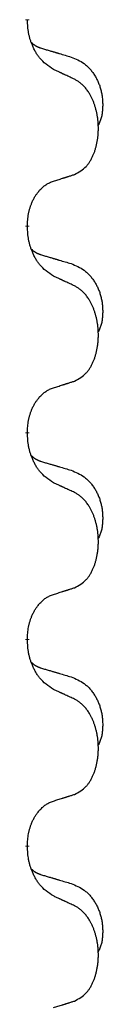
# Model space of a CAD drawing. Units: millimetres. Extents: x -836 to 1543, y -180 to 645.
# Drawn here: x 122 to 123, y 466 to 482 of the extents above; entities that cross this region are included whole.
import ezdxf

# ---------------------------------------------------------------- set-up
doc = ezdxf.new("R2010")
doc.units = ezdxf.units.MM
doc.linetypes.add('SLD_Durchgehend', pattern=[0, 0, 0])

# ---------------------------------------------------------------- blocks, each defined once
blk = doc.blocks.new('HL50FU-0-190', base_point=(353.548, 232.422))
at = {"color": 7, "linetype": 'SLD_Durchgehend', "const_width": 0.0625}
for points in [[(121.865, 481.511), (121.865, 481.496)], [(121.865, 478.336), (121.865, 478.321)], [(121.865, 475.161), (121.865, 475.146)], [(121.865, 471.986), (121.865, 471.971)], [(121.865, 468.811), (121.865, 468.796)]]:
    blk.add_lwpolyline(points, dxfattribs=at)
at = {"color": 7, "linetype": 'SLD_Durchgehend'}
for points, knots in [([(122.265, 480.739), (122.227, 480.764), (122.149, 480.815), (122.076, 480.886), (122.037, 480.936), (122.022, 480.958), (122.007, 480.98), (121.993, 481.004), (121.98, 481.029), (121.966, 481.055), (121.953, 481.082), (121.942, 481.108), (121.933, 481.131), (121.924, 481.154), (121.916, 481.176), (121.908, 481.2), (121.901, 481.224), (121.895, 481.248), (121.889, 481.273), (121.879, 481.322), (121.871, 481.397), (121.867, 481.463), (121.865, 481.496)], [0, 0, 0, 0, 0.1384339, 0.2768679, 0.3033597, 0.3298585, 0.3563872, 0.3829147, 0.4124908, 0.4420671, 0.4716312, 0.5011954, 0.5251621, 0.5491281, 0.5730953, 0.5970624, 0.6225046, 0.647948, 0.6733839, 0.6988157, 0.7982768, 0.8977379, 0.8977379, 0.8977379, 0.8977379]), ([(121.928, 481.153), (121.929, 481.153), (121.93, 481.152), (121.932, 481.149), (121.936, 481.145), (121.942, 481.139), (121.948, 481.134), (121.954, 481.129), (121.961, 481.124), (121.967, 481.119), (121.974, 481.115), (121.98, 481.11), (121.987, 481.106), (121.994, 481.102), (122.001, 481.098), (122.008, 481.095), (122.015, 481.091), (122.022, 481.088), (122.029, 481.085), (122.036, 481.082), (122.044, 481.079), (122.051, 481.076), (122.058, 481.073), (122.073, 481.068), (122.096, 481.06), (122.117, 481.054), (122.127, 481.051)], [0, 0, 0, 0, 0.001845, 0.0036901, 0.0117985, 0.0199078, 0.0280202, 0.0361323, 0.0440497, 0.0519672, 0.0598837, 0.0678001, 0.0756537, 0.0835073, 0.0913611, 0.0992148, 0.1070839, 0.114953, 0.1228221, 0.1306911, 0.1386101, 0.1465292, 0.1544482, 0.1623671, 0.1943097, 0.2262522, 0.2262522, 0.2262522, 0.2262522]), ([(122.127, 481.051), (122.146, 481.045), (122.184, 481.034), (122.227, 481.022), (122.256, 481.013), (122.27, 481.009), (122.284, 481.005), (122.299, 481.001), (122.313, 480.996), (122.327, 480.992), (122.342, 480.988), (122.381, 480.976), (122.446, 480.957), (122.507, 480.939), (122.537, 480.93)], [0, 0, 0, 0, 0.0597754, 0.1195507, 0.1344951, 0.1494396, 0.164384, 0.1793284, 0.1942733, 0.2092182, 0.2241631, 0.239108, 0.3332541, 0.4274002, 0.4274002, 0.4274002, 0.4274002]), ([(122.537, 480.93), (122.571, 480.916), (122.641, 480.887), (122.715, 480.845), (122.76, 480.81), (122.782, 480.791), (122.803, 480.77), (122.823, 480.749), (122.843, 480.726), (122.861, 480.702), (122.879, 480.677), (122.896, 480.651), (122.912, 480.625), (122.927, 480.599), (122.94, 480.571), (122.953, 480.543), (122.965, 480.515), (122.976, 480.486), (122.985, 480.456), (122.994, 480.426), (123.001, 480.396), (123.007, 480.366), (123.012, 480.336), (123.016, 480.305), (123.019, 480.274), (123.021, 480.243), (123.022, 480.211), (123.022, 480.18), (123.021, 480.149), (123.019, 480.117), (123.017, 480.086), (123.012, 480.055), (123.007, 480.025), (123, 479.995), (122.991, 479.966), (122.98, 479.937), (122.966, 479.908), (122.956, 479.889), (122.951, 479.88)], [0, 0, 0, 0, 0.11248, 0.224961, 0.254186, 0.283426, 0.31271, 0.341991, 0.372448, 0.402906, 0.433349, 0.463793, 0.494366, 0.524938, 0.555513, 0.586088, 0.617098, 0.648109, 0.679115, 0.710121, 0.740923, 0.771725, 0.802531, 0.833337, 0.864673, 0.896008, 0.927346, 0.958685, 0.99012, 1.021553, 1.05301, 1.084467, 1.114994, 1.145525, 1.175982, 1.206419, 1.238567, 1.270714, 1.270714, 1.270714, 1.270714]), ([(122.588, 480.588), (122.566, 480.599), (122.52, 480.62), (122.471, 480.643), (122.44, 480.657), (122.429, 480.663), (122.417, 480.668), (122.405, 480.674), (122.394, 480.679), (122.382, 480.685), (122.37, 480.69), (122.347, 480.701), (122.312, 480.717), (122.281, 480.732), (122.265, 480.739)], [0, 0, 0, 0, 0.0753711, 0.1507421, 0.1636224, 0.1765026, 0.1893829, 0.2022632, 0.215138, 0.2280128, 0.2408877, 0.2537625, 0.3052361, 0.3567097, 0.3567097, 0.3567097, 0.3567097]), ([(122.588, 479.125), (122.621, 479.142), (122.687, 479.176), (122.75, 479.228), (122.785, 479.267), (122.799, 479.286), (122.812, 479.304), (122.825, 479.324), (122.838, 479.345), (122.85, 479.368), (122.862, 479.391), (122.872, 479.414), (122.882, 479.436), (122.891, 479.458), (122.899, 479.48), (122.906, 479.503), (122.914, 479.527), (122.92, 479.551), (122.927, 479.576), (122.932, 479.601), (122.937, 479.627), (122.942, 479.654), (122.946, 479.68), (122.949, 479.707), (122.952, 479.735), (122.954, 479.762), (122.955, 479.79), (122.956, 479.817), (122.956, 479.843), (122.955, 479.868), (122.954, 479.893), (122.953, 479.918), (122.95, 479.943), (122.948, 479.967), (122.945, 479.992), (122.941, 480.016), (122.937, 480.04), (122.933, 480.064), (122.928, 480.087), (122.922, 480.11), (122.916, 480.133), (122.91, 480.155), (122.903, 480.177), (122.896, 480.199), (122.888, 480.221), (122.879, 480.244), (122.87, 480.266), (122.86, 480.288), (122.85, 480.309), (122.84, 480.328), (122.829, 480.348), (122.817, 480.37), (122.802, 480.394), (122.784, 480.419), (122.766, 480.443), (122.747, 480.466), (122.728, 480.487), (122.708, 480.506), (122.688, 480.524), (122.662, 480.544), (122.629, 480.566), (122.602, 480.58), (122.588, 480.588)], [0, 0, 0, 0, 0.11048, 0.22096, 0.2438, 0.266649, 0.289537, 0.312423, 0.338182, 0.363942, 0.389684, 0.415425, 0.43907, 0.462713, 0.48636, 0.510006, 0.535335, 0.560664, 0.585992, 0.611321, 0.638238, 0.665155, 0.692074, 0.718994, 0.746736, 0.774479, 0.802219, 0.829959, 0.855068, 0.880178, 0.905288, 0.930398, 0.955063, 0.979727, 1.004391, 1.029055, 1.05317, 1.077286, 1.101401, 1.125516, 1.148415, 1.171313, 1.194212, 1.217111, 1.241338, 1.265564, 1.289789, 1.314014, 1.33646, 1.358905, 1.381354, 1.403803, 1.434509, 1.465215, 1.495942, 1.526667, 1.553727, 1.58079, 1.607802, 1.634803, 1.680601, 1.726399, 1.726399, 1.726399, 1.726399]), ([(121.865, 478.336), (121.866, 478.366), (121.87, 478.428), (121.877, 478.496), (121.886, 478.54), (121.891, 478.561), (121.896, 478.582), (121.902, 478.603), (121.908, 478.622), (121.915, 478.642), (121.922, 478.661), (121.93, 478.681), (121.94, 478.704), (121.951, 478.728), (121.963, 478.751), (121.975, 478.773), (121.988, 478.795), (122.001, 478.815), (122.015, 478.834), (122.03, 478.855), (122.048, 478.877), (122.069, 478.9), (122.09, 478.921), (122.113, 478.94), (122.135, 478.958), (122.157, 478.973), (122.18, 478.987), (122.206, 479), (122.234, 479.012), (122.255, 479.02), (122.265, 479.023)], [0, 0, 0, 0, 0.0921911, 0.1843821, 0.20591, 0.2274409, 0.2489766, 0.2705115, 0.2907895, 0.3110675, 0.3313472, 0.3516275, 0.3780441, 0.4044611, 0.4308749, 0.4572883, 0.4811357, 0.5049824, 0.5288358, 0.5526907, 0.5831984, 0.6137075, 0.6442319, 0.6747535, 0.7017613, 0.7287719, 0.7557302, 0.7826753, 0.8155538, 0.8484323, 0.8484323, 0.8484323, 0.8484323]), ([(122.265, 479.023), (122.289, 479.03), (122.335, 479.044), (122.385, 479.06), (122.415, 479.07), (122.427, 479.073), (122.439, 479.077), (122.45, 479.081), (122.462, 479.084), (122.473, 479.088), (122.485, 479.092), (122.508, 479.099), (122.542, 479.11), (122.573, 479.12), (122.588, 479.125)], [0, 0, 0, 0, 0.072467, 0.1449339, 0.1570396, 0.1691453, 0.181251, 0.1933566, 0.2054742, 0.2175917, 0.2297093, 0.2418268, 0.2903502, 0.3388736, 0.3388736, 0.3388736, 0.3388736]), ([(122.265, 477.564), (122.227, 477.589), (122.149, 477.64), (122.076, 477.711), (122.037, 477.761), (122.022, 477.783), (122.007, 477.805), (121.993, 477.829), (121.98, 477.854), (121.966, 477.88), (121.953, 477.907), (121.942, 477.933), (121.933, 477.956), (121.924, 477.979), (121.916, 478.001), (121.908, 478.025), (121.901, 478.049), (121.895, 478.073), (121.889, 478.098), (121.879, 478.147), (121.871, 478.222), (121.867, 478.288), (121.865, 478.321)], [0, 0, 0, 0, 0.1384339, 0.2768679, 0.3033597, 0.3298585, 0.3563872, 0.3829147, 0.4124908, 0.4420671, 0.4716312, 0.5011954, 0.5251621, 0.5491281, 0.5730953, 0.5970624, 0.6225046, 0.647948, 0.6733839, 0.6988157, 0.7982768, 0.8977379, 0.8977379, 0.8977379, 0.8977379]), ([(121.928, 477.978), (121.929, 477.978), (121.93, 477.977), (121.932, 477.974), (121.936, 477.97), (121.942, 477.964), (121.948, 477.959), (121.954, 477.954), (121.961, 477.949), (121.967, 477.944), (121.974, 477.94), (121.98, 477.935), (121.987, 477.931), (121.994, 477.927), (122.001, 477.923), (122.008, 477.92), (122.015, 477.916), (122.022, 477.913), (122.029, 477.91), (122.036, 477.907), (122.044, 477.904), (122.051, 477.901), (122.058, 477.898), (122.073, 477.893), (122.096, 477.885), (122.117, 477.879), (122.127, 477.876)], [0, 0, 0, 0, 0.001845, 0.0036901, 0.0117985, 0.0199078, 0.0280202, 0.0361323, 0.0440497, 0.0519672, 0.0598837, 0.0678001, 0.0756537, 0.0835073, 0.0913611, 0.0992148, 0.1070839, 0.114953, 0.1228221, 0.1306911, 0.1386101, 0.1465292, 0.1544482, 0.1623671, 0.1943097, 0.2262522, 0.2262522, 0.2262522, 0.2262522]), ([(122.127, 477.876), (122.146, 477.87), (122.184, 477.859), (122.227, 477.847), (122.256, 477.838), (122.27, 477.834), (122.284, 477.83), (122.299, 477.826), (122.313, 477.821), (122.327, 477.817), (122.342, 477.813), (122.381, 477.801), (122.446, 477.782), (122.507, 477.764), (122.537, 477.755)], [0, 0, 0, 0, 0.0597754, 0.1195507, 0.1344951, 0.1494396, 0.164384, 0.1793284, 0.1942733, 0.2092182, 0.2241631, 0.239108, 0.3332541, 0.4274002, 0.4274002, 0.4274002, 0.4274002]), ([(122.537, 477.755), (122.571, 477.741), (122.641, 477.712), (122.715, 477.67), (122.76, 477.635), (122.782, 477.616), (122.803, 477.595), (122.823, 477.574), (122.843, 477.551), (122.861, 477.527), (122.879, 477.502), (122.896, 477.476), (122.912, 477.45), (122.927, 477.424), (122.94, 477.396), (122.953, 477.368), (122.965, 477.34), (122.976, 477.311), (122.985, 477.281), (122.994, 477.251), (123.001, 477.221), (123.007, 477.191), (123.012, 477.161), (123.016, 477.13), (123.019, 477.099), (123.021, 477.068), (123.022, 477.036), (123.022, 477.005), (123.021, 476.974), (123.019, 476.942), (123.017, 476.911), (123.012, 476.88), (123.007, 476.85), (123, 476.82), (122.991, 476.791), (122.98, 476.762), (122.966, 476.733), (122.956, 476.714), (122.951, 476.705)], [0, 0, 0, 0, 0.11248, 0.224961, 0.254186, 0.283426, 0.31271, 0.341991, 0.372448, 0.402906, 0.433349, 0.463793, 0.494366, 0.524938, 0.555513, 0.586088, 0.617098, 0.648109, 0.679115, 0.710121, 0.740923, 0.771725, 0.802531, 0.833337, 0.864673, 0.896008, 0.927346, 0.958685, 0.99012, 1.021553, 1.05301, 1.084467, 1.114994, 1.145525, 1.175982, 1.206419, 1.238567, 1.270714, 1.270714, 1.270714, 1.270714]), ([(122.588, 477.413), (122.566, 477.424), (122.52, 477.445), (122.471, 477.468), (122.44, 477.482), (122.429, 477.488), (122.417, 477.493), (122.405, 477.499), (122.394, 477.504), (122.382, 477.51), (122.37, 477.515), (122.347, 477.526), (122.312, 477.542), (122.281, 477.557), (122.265, 477.564)], [0, 0, 0, 0, 0.0753711, 0.1507421, 0.1636224, 0.1765026, 0.1893829, 0.2022632, 0.215138, 0.2280128, 0.2408877, 0.2537625, 0.3052361, 0.3567097, 0.3567097, 0.3567097, 0.3567097]), ([(122.588, 475.95), (122.621, 475.967), (122.687, 476.001), (122.75, 476.053), (122.785, 476.092), (122.799, 476.111), (122.812, 476.129), (122.825, 476.149), (122.838, 476.17), (122.85, 476.193), (122.862, 476.216), (122.872, 476.239), (122.882, 476.261), (122.891, 476.283), (122.899, 476.305), (122.906, 476.328), (122.914, 476.352), (122.92, 476.376), (122.927, 476.401), (122.932, 476.426), (122.937, 476.452), (122.942, 476.479), (122.946, 476.505), (122.949, 476.532), (122.952, 476.56), (122.954, 476.587), (122.955, 476.615), (122.956, 476.642), (122.956, 476.668), (122.955, 476.693), (122.954, 476.718), (122.953, 476.743), (122.95, 476.768), (122.948, 476.792), (122.945, 476.817), (122.941, 476.841), (122.937, 476.865), (122.933, 476.889), (122.928, 476.912), (122.922, 476.935), (122.916, 476.958), (122.91, 476.98), (122.903, 477.002), (122.896, 477.024), (122.888, 477.046), (122.879, 477.069), (122.87, 477.091), (122.86, 477.113), (122.85, 477.134), (122.84, 477.153), (122.829, 477.173), (122.817, 477.195), (122.802, 477.219), (122.784, 477.244), (122.766, 477.268), (122.747, 477.291), (122.728, 477.312), (122.708, 477.331), (122.688, 477.349), (122.662, 477.369), (122.629, 477.391), (122.602, 477.405), (122.588, 477.413)], [0, 0, 0, 0, 0.11048, 0.22096, 0.2438, 0.266649, 0.289537, 0.312423, 0.338182, 0.363942, 0.389684, 0.415425, 0.43907, 0.462713, 0.48636, 0.510006, 0.535335, 0.560664, 0.585992, 0.611321, 0.638238, 0.665155, 0.692074, 0.718994, 0.746736, 0.774479, 0.802219, 0.829959, 0.855068, 0.880178, 0.905288, 0.930398, 0.955063, 0.979727, 1.004391, 1.029055, 1.05317, 1.077286, 1.101401, 1.125516, 1.148415, 1.171313, 1.194212, 1.217111, 1.241338, 1.265564, 1.289789, 1.314014, 1.33646, 1.358905, 1.381354, 1.403803, 1.434509, 1.465215, 1.495942, 1.526667, 1.553727, 1.58079, 1.607802, 1.634803, 1.680601, 1.726399, 1.726399, 1.726399, 1.726399]), ([(121.865, 475.161), (121.866, 475.191), (121.87, 475.253), (121.877, 475.321), (121.886, 475.365), (121.891, 475.386), (121.896, 475.407), (121.902, 475.428), (121.908, 475.447), (121.915, 475.467), (121.922, 475.486), (121.93, 475.506), (121.94, 475.529), (121.951, 475.553), (121.963, 475.576), (121.975, 475.598), (121.988, 475.62), (122.001, 475.64), (122.015, 475.659), (122.03, 475.68), (122.048, 475.702), (122.069, 475.725), (122.09, 475.746), (122.113, 475.765), (122.135, 475.783), (122.157, 475.798), (122.18, 475.812), (122.206, 475.825), (122.234, 475.837), (122.255, 475.845), (122.265, 475.848)], [0, 0, 0, 0, 0.0921911, 0.1843821, 0.20591, 0.2274409, 0.2489766, 0.2705115, 0.2907895, 0.3110675, 0.3313472, 0.3516275, 0.3780441, 0.4044611, 0.4308749, 0.4572883, 0.4811357, 0.5049824, 0.5288358, 0.5526907, 0.5831984, 0.6137075, 0.6442319, 0.6747535, 0.7017613, 0.7287719, 0.7557302, 0.7826753, 0.8155538, 0.8484323, 0.8484323, 0.8484323, 0.8484323]), ([(122.265, 475.848), (122.289, 475.855), (122.335, 475.869), (122.385, 475.885), (122.415, 475.895), (122.427, 475.898), (122.439, 475.902), (122.45, 475.906), (122.462, 475.909), (122.473, 475.913), (122.485, 475.917), (122.508, 475.924), (122.542, 475.935), (122.573, 475.945), (122.588, 475.95)], [0, 0, 0, 0, 0.072467, 0.1449339, 0.1570396, 0.1691453, 0.181251, 0.1933566, 0.2054742, 0.2175917, 0.2297093, 0.2418268, 0.2903502, 0.3388736, 0.3388736, 0.3388736, 0.3388736]), ([(122.265, 474.389), (122.227, 474.414), (122.149, 474.465), (122.076, 474.536), (122.037, 474.586), (122.022, 474.608), (122.007, 474.63), (121.993, 474.654), (121.98, 474.679), (121.966, 474.705), (121.953, 474.732), (121.942, 474.758), (121.933, 474.781), (121.924, 474.804), (121.916, 474.826), (121.908, 474.85), (121.901, 474.874), (121.895, 474.898), (121.889, 474.923), (121.879, 474.972), (121.871, 475.047), (121.867, 475.113), (121.865, 475.146)], [0, 0, 0, 0, 0.1384339, 0.2768679, 0.3033597, 0.3298585, 0.3563872, 0.3829147, 0.4124908, 0.4420671, 0.4716312, 0.5011954, 0.5251621, 0.5491281, 0.5730953, 0.5970624, 0.6225046, 0.647948, 0.6733839, 0.6988157, 0.7982768, 0.8977379, 0.8977379, 0.8977379, 0.8977379]), ([(121.928, 474.803), (121.929, 474.803), (121.93, 474.802), (121.932, 474.799), (121.936, 474.795), (121.942, 474.789), (121.948, 474.784), (121.954, 474.779), (121.961, 474.774), (121.967, 474.769), (121.974, 474.765), (121.98, 474.76), (121.987, 474.756), (121.994, 474.752), (122.001, 474.748), (122.008, 474.745), (122.015, 474.741), (122.022, 474.738), (122.029, 474.735), (122.036, 474.732), (122.044, 474.729), (122.051, 474.726), (122.058, 474.723), (122.073, 474.718), (122.096, 474.71), (122.117, 474.704), (122.127, 474.701)], [0, 0, 0, 0, 0.001845, 0.0036901, 0.0117985, 0.0199078, 0.0280202, 0.0361323, 0.0440497, 0.0519672, 0.0598837, 0.0678001, 0.0756537, 0.0835073, 0.0913611, 0.0992148, 0.1070839, 0.114953, 0.1228221, 0.1306911, 0.1386101, 0.1465292, 0.1544482, 0.1623671, 0.1943097, 0.2262522, 0.2262522, 0.2262522, 0.2262522]), ([(122.127, 474.701), (122.146, 474.695), (122.184, 474.684), (122.227, 474.672), (122.256, 474.663), (122.27, 474.659), (122.284, 474.655), (122.299, 474.651), (122.313, 474.646), (122.327, 474.642), (122.342, 474.638), (122.381, 474.626), (122.446, 474.607), (122.507, 474.589), (122.537, 474.58)], [0, 0, 0, 0, 0.0597754, 0.1195507, 0.1344951, 0.1494396, 0.164384, 0.1793284, 0.1942733, 0.2092182, 0.2241631, 0.239108, 0.3332541, 0.4274002, 0.4274002, 0.4274002, 0.4274002]), ([(122.537, 474.58), (122.571, 474.566), (122.641, 474.537), (122.715, 474.495), (122.76, 474.46), (122.782, 474.441), (122.803, 474.42), (122.823, 474.399), (122.843, 474.376), (122.861, 474.352), (122.879, 474.327), (122.896, 474.301), (122.912, 474.275), (122.927, 474.249), (122.94, 474.221), (122.953, 474.193), (122.965, 474.165), (122.976, 474.136), (122.985, 474.106), (122.994, 474.076), (123.001, 474.046), (123.007, 474.016), (123.012, 473.986), (123.016, 473.955), (123.019, 473.924), (123.021, 473.893), (123.022, 473.861), (123.022, 473.83), (123.021, 473.799), (123.019, 473.767), (123.017, 473.736), (123.012, 473.705), (123.007, 473.675), (123, 473.645), (122.991, 473.616), (122.98, 473.587), (122.966, 473.558), (122.956, 473.539), (122.951, 473.53)], [0, 0, 0, 0, 0.11248, 0.224961, 0.254186, 0.283426, 0.31271, 0.341991, 0.372448, 0.402906, 0.433349, 0.463793, 0.494366, 0.524938, 0.555513, 0.586088, 0.617098, 0.648109, 0.679115, 0.710121, 0.740923, 0.771725, 0.802531, 0.833337, 0.864673, 0.896008, 0.927346, 0.958685, 0.99012, 1.021553, 1.05301, 1.084467, 1.114994, 1.145525, 1.175982, 1.206419, 1.238567, 1.270714, 1.270714, 1.270714, 1.270714]), ([(122.588, 474.238), (122.566, 474.249), (122.52, 474.27), (122.471, 474.293), (122.44, 474.307), (122.429, 474.313), (122.417, 474.318), (122.405, 474.324), (122.394, 474.329), (122.382, 474.335), (122.37, 474.34), (122.347, 474.351), (122.312, 474.367), (122.281, 474.382), (122.265, 474.389)], [0, 0, 0, 0, 0.0753711, 0.1507421, 0.1636224, 0.1765026, 0.1893829, 0.2022632, 0.215138, 0.2280128, 0.2408877, 0.2537625, 0.3052361, 0.3567097, 0.3567097, 0.3567097, 0.3567097]), ([(122.588, 472.775), (122.621, 472.792), (122.687, 472.826), (122.75, 472.878), (122.785, 472.917), (122.799, 472.936), (122.812, 472.954), (122.825, 472.974), (122.838, 472.995), (122.85, 473.018), (122.862, 473.041), (122.872, 473.064), (122.882, 473.086), (122.891, 473.108), (122.899, 473.13), (122.906, 473.153), (122.914, 473.177), (122.92, 473.201), (122.927, 473.226), (122.932, 473.251), (122.937, 473.277), (122.942, 473.304), (122.946, 473.33), (122.949, 473.357), (122.952, 473.385), (122.954, 473.412), (122.955, 473.44), (122.956, 473.467), (122.956, 473.493), (122.955, 473.518), (122.954, 473.543), (122.953, 473.568), (122.95, 473.593), (122.948, 473.617), (122.945, 473.642), (122.941, 473.666), (122.937, 473.69), (122.933, 473.714), (122.928, 473.737), (122.922, 473.76), (122.916, 473.783), (122.91, 473.805), (122.903, 473.827), (122.896, 473.849), (122.888, 473.871), (122.879, 473.894), (122.87, 473.916), (122.86, 473.938), (122.85, 473.959), (122.84, 473.978), (122.829, 473.998), (122.817, 474.02), (122.802, 474.044), (122.784, 474.069), (122.766, 474.093), (122.747, 474.116), (122.728, 474.137), (122.708, 474.156), (122.688, 474.174), (122.662, 474.194), (122.629, 474.216), (122.602, 474.23), (122.588, 474.238)], [0, 0, 0, 0, 0.11048, 0.22096, 0.2438, 0.266649, 0.289537, 0.312423, 0.338182, 0.363942, 0.389684, 0.415425, 0.43907, 0.462713, 0.48636, 0.510006, 0.535335, 0.560664, 0.585992, 0.611321, 0.638238, 0.665155, 0.692074, 0.718994, 0.746736, 0.774479, 0.802219, 0.829959, 0.855068, 0.880178, 0.905288, 0.930398, 0.955063, 0.979727, 1.004391, 1.029055, 1.05317, 1.077286, 1.101401, 1.125516, 1.148415, 1.171313, 1.194212, 1.217111, 1.241338, 1.265564, 1.289789, 1.314014, 1.33646, 1.358905, 1.381354, 1.403803, 1.434509, 1.465215, 1.495942, 1.526667, 1.553727, 1.58079, 1.607802, 1.634803, 1.680601, 1.726399, 1.726399, 1.726399, 1.726399]), ([(121.865, 471.986), (121.866, 472.016), (121.87, 472.078), (121.877, 472.146), (121.886, 472.19), (121.891, 472.211), (121.896, 472.232), (121.902, 472.253), (121.908, 472.272), (121.915, 472.292), (121.922, 472.311), (121.93, 472.331), (121.94, 472.354), (121.951, 472.378), (121.963, 472.401), (121.975, 472.423), (121.988, 472.445), (122.001, 472.465), (122.015, 472.484), (122.03, 472.505), (122.048, 472.527), (122.069, 472.55), (122.09, 472.571), (122.113, 472.59), (122.135, 472.608), (122.157, 472.623), (122.18, 472.637), (122.206, 472.65), (122.234, 472.662), (122.255, 472.67), (122.265, 472.673)], [0, 0, 0, 0, 0.0921911, 0.1843821, 0.20591, 0.2274409, 0.2489766, 0.2705115, 0.2907895, 0.3110675, 0.3313472, 0.3516275, 0.3780441, 0.4044611, 0.4308749, 0.4572883, 0.4811357, 0.5049824, 0.5288358, 0.5526907, 0.5831984, 0.6137075, 0.6442319, 0.6747535, 0.7017613, 0.7287719, 0.7557302, 0.7826753, 0.8155538, 0.8484323, 0.8484323, 0.8484323, 0.8484323]), ([(122.265, 472.673), (122.289, 472.68), (122.335, 472.694), (122.385, 472.71), (122.415, 472.72), (122.427, 472.723), (122.439, 472.727), (122.45, 472.731), (122.462, 472.734), (122.473, 472.738), (122.485, 472.742), (122.508, 472.749), (122.542, 472.76), (122.573, 472.77), (122.588, 472.775)], [0, 0, 0, 0, 0.072467, 0.1449339, 0.1570396, 0.1691453, 0.181251, 0.1933566, 0.2054742, 0.2175917, 0.2297093, 0.2418268, 0.2903502, 0.3388736, 0.3388736, 0.3388736, 0.3388736]), ([(122.265, 471.214), (122.227, 471.239), (122.149, 471.29), (122.076, 471.361), (122.037, 471.411), (122.022, 471.433), (122.007, 471.455), (121.993, 471.479), (121.98, 471.504), (121.966, 471.53), (121.953, 471.557), (121.942, 471.583), (121.933, 471.606), (121.924, 471.629), (121.916, 471.651), (121.908, 471.675), (121.901, 471.699), (121.895, 471.723), (121.889, 471.748), (121.879, 471.797), (121.871, 471.872), (121.867, 471.938), (121.865, 471.971)], [0, 0, 0, 0, 0.1384339, 0.2768679, 0.3033597, 0.3298585, 0.3563872, 0.3829147, 0.4124908, 0.4420671, 0.4716312, 0.5011954, 0.5251621, 0.5491281, 0.5730953, 0.5970624, 0.6225046, 0.647948, 0.6733839, 0.6988157, 0.7982768, 0.8977379, 0.8977379, 0.8977379, 0.8977379]), ([(121.928, 471.628), (121.929, 471.628), (121.93, 471.627), (121.932, 471.624), (121.936, 471.62), (121.942, 471.614), (121.948, 471.609), (121.954, 471.604), (121.961, 471.599), (121.967, 471.594), (121.974, 471.59), (121.98, 471.585), (121.987, 471.581), (121.994, 471.577), (122.001, 471.573), (122.008, 471.57), (122.015, 471.566), (122.022, 471.563), (122.029, 471.56), (122.036, 471.557), (122.044, 471.554), (122.051, 471.551), (122.058, 471.548), (122.073, 471.543), (122.096, 471.535), (122.117, 471.529), (122.127, 471.526)], [0, 0, 0, 0, 0.001845, 0.0036901, 0.0117985, 0.0199078, 0.0280202, 0.0361323, 0.0440497, 0.0519672, 0.0598837, 0.0678001, 0.0756537, 0.0835073, 0.0913611, 0.0992148, 0.1070839, 0.114953, 0.1228221, 0.1306911, 0.1386101, 0.1465292, 0.1544482, 0.1623671, 0.1943097, 0.2262522, 0.2262522, 0.2262522, 0.2262522]), ([(122.127, 471.526), (122.146, 471.52), (122.184, 471.509), (122.227, 471.497), (122.256, 471.488), (122.27, 471.484), (122.284, 471.48), (122.299, 471.476), (122.313, 471.471), (122.327, 471.467), (122.342, 471.463), (122.381, 471.451), (122.446, 471.432), (122.507, 471.414), (122.537, 471.405)], [0, 0, 0, 0, 0.0597754, 0.1195507, 0.1344951, 0.1494396, 0.164384, 0.1793284, 0.1942733, 0.2092182, 0.2241631, 0.239108, 0.3332541, 0.4274002, 0.4274002, 0.4274002, 0.4274002]), ([(122.537, 471.405), (122.571, 471.391), (122.641, 471.362), (122.715, 471.32), (122.76, 471.285), (122.782, 471.266), (122.803, 471.245), (122.823, 471.224), (122.843, 471.201), (122.861, 471.177), (122.879, 471.152), (122.896, 471.126), (122.912, 471.1), (122.927, 471.074), (122.94, 471.046), (122.953, 471.018), (122.965, 470.99), (122.976, 470.961), (122.985, 470.931), (122.994, 470.901), (123.001, 470.871), (123.007, 470.841), (123.012, 470.811), (123.016, 470.78), (123.019, 470.749), (123.021, 470.718), (123.022, 470.686), (123.022, 470.655), (123.021, 470.624), (123.019, 470.592), (123.017, 470.561), (123.012, 470.53), (123.007, 470.5), (123, 470.47), (122.991, 470.441), (122.98, 470.412), (122.966, 470.383), (122.956, 470.364), (122.951, 470.355)], [0, 0, 0, 0, 0.11248, 0.224961, 0.254186, 0.283426, 0.31271, 0.341991, 0.372448, 0.402906, 0.433349, 0.463793, 0.494366, 0.524938, 0.555513, 0.586088, 0.617098, 0.648109, 0.679115, 0.710121, 0.740923, 0.771725, 0.802531, 0.833337, 0.864673, 0.896008, 0.927346, 0.958685, 0.99012, 1.021553, 1.05301, 1.084467, 1.114994, 1.145525, 1.175982, 1.206419, 1.238567, 1.270714, 1.270714, 1.270714, 1.270714]), ([(122.588, 471.063), (122.566, 471.074), (122.52, 471.095), (122.471, 471.118), (122.44, 471.132), (122.429, 471.138), (122.417, 471.143), (122.405, 471.149), (122.394, 471.154), (122.382, 471.16), (122.37, 471.165), (122.347, 471.176), (122.312, 471.192), (122.281, 471.207), (122.265, 471.214)], [0, 0, 0, 0, 0.0753711, 0.1507421, 0.1636224, 0.1765026, 0.1893829, 0.2022632, 0.215138, 0.2280128, 0.2408877, 0.2537625, 0.3052361, 0.3567097, 0.3567097, 0.3567097, 0.3567097]), ([(122.588, 469.6), (122.621, 469.617), (122.687, 469.651), (122.75, 469.703), (122.785, 469.742), (122.799, 469.761), (122.812, 469.779), (122.825, 469.799), (122.838, 469.82), (122.85, 469.843), (122.862, 469.866), (122.872, 469.889), (122.882, 469.911), (122.891, 469.933), (122.899, 469.955), (122.906, 469.978), (122.914, 470.002), (122.92, 470.026), (122.927, 470.051), (122.932, 470.076), (122.937, 470.102), (122.942, 470.129), (122.946, 470.155), (122.949, 470.182), (122.952, 470.21), (122.954, 470.237), (122.955, 470.265), (122.956, 470.292), (122.956, 470.318), (122.955, 470.343), (122.954, 470.368), (122.953, 470.393), (122.95, 470.418), (122.948, 470.442), (122.945, 470.467), (122.941, 470.491), (122.937, 470.515), (122.933, 470.539), (122.928, 470.562), (122.922, 470.585), (122.916, 470.608), (122.91, 470.63), (122.903, 470.652), (122.896, 470.674), (122.888, 470.696), (122.879, 470.719), (122.87, 470.741), (122.86, 470.763), (122.85, 470.784), (122.84, 470.803), (122.829, 470.823), (122.817, 470.845), (122.802, 470.869), (122.784, 470.894), (122.766, 470.918), (122.747, 470.941), (122.728, 470.962), (122.708, 470.981), (122.688, 470.999), (122.662, 471.019), (122.629, 471.041), (122.602, 471.055), (122.588, 471.063)], [0, 0, 0, 0, 0.11048, 0.22096, 0.2438, 0.266649, 0.289537, 0.312423, 0.338182, 0.363942, 0.389684, 0.415425, 0.43907, 0.462713, 0.48636, 0.510006, 0.535335, 0.560664, 0.585992, 0.611321, 0.638238, 0.665155, 0.692074, 0.718994, 0.746736, 0.774479, 0.802219, 0.829959, 0.855068, 0.880178, 0.905288, 0.930398, 0.955063, 0.979727, 1.004391, 1.029055, 1.05317, 1.077286, 1.101401, 1.125516, 1.148415, 1.171313, 1.194212, 1.217111, 1.241338, 1.265564, 1.289789, 1.314014, 1.33646, 1.358905, 1.381354, 1.403803, 1.434509, 1.465215, 1.495942, 1.526667, 1.553727, 1.58079, 1.607802, 1.634803, 1.680601, 1.726399, 1.726399, 1.726399, 1.726399]), ([(121.865, 468.811), (121.866, 468.841), (121.87, 468.903), (121.877, 468.971), (121.886, 469.015), (121.891, 469.036), (121.896, 469.057), (121.902, 469.078), (121.908, 469.097), (121.915, 469.117), (121.922, 469.136), (121.93, 469.156), (121.94, 469.179), (121.951, 469.203), (121.963, 469.226), (121.975, 469.248), (121.988, 469.27), (122.001, 469.29), (122.015, 469.309), (122.03, 469.33), (122.048, 469.352), (122.069, 469.375), (122.09, 469.396), (122.113, 469.415), (122.135, 469.433), (122.157, 469.448), (122.18, 469.462), (122.206, 469.475), (122.234, 469.487), (122.255, 469.495), (122.265, 469.498)], [0, 0, 0, 0, 0.0921911, 0.1843821, 0.20591, 0.2274409, 0.2489766, 0.2705115, 0.2907895, 0.3110675, 0.3313472, 0.3516275, 0.3780441, 0.4044611, 0.4308749, 0.4572883, 0.4811357, 0.5049824, 0.5288358, 0.5526907, 0.5831984, 0.6137075, 0.6442319, 0.6747535, 0.7017613, 0.7287719, 0.7557302, 0.7826753, 0.8155538, 0.8484323, 0.8484323, 0.8484323, 0.8484323]), ([(122.265, 469.498), (122.289, 469.505), (122.335, 469.519), (122.385, 469.535), (122.415, 469.545), (122.427, 469.548), (122.439, 469.552), (122.45, 469.556), (122.462, 469.559), (122.473, 469.563), (122.485, 469.567), (122.508, 469.574), (122.542, 469.585), (122.573, 469.595), (122.588, 469.6)], [0, 0, 0, 0, 0.072467, 0.1449339, 0.1570396, 0.1691453, 0.181251, 0.1933566, 0.2054742, 0.2175917, 0.2297093, 0.2418268, 0.2903502, 0.3388736, 0.3388736, 0.3388736, 0.3388736]), ([(122.265, 468.039), (122.227, 468.064), (122.149, 468.115), (122.076, 468.186), (122.037, 468.236), (122.022, 468.258), (122.007, 468.28), (121.993, 468.304), (121.98, 468.329), (121.966, 468.355), (121.953, 468.382), (121.942, 468.408), (121.933, 468.431), (121.924, 468.454), (121.916, 468.476), (121.908, 468.5), (121.901, 468.524), (121.895, 468.548), (121.889, 468.573), (121.879, 468.622), (121.871, 468.697), (121.867, 468.763), (121.865, 468.796)], [0, 0, 0, 0, 0.1384339, 0.2768679, 0.3033597, 0.3298585, 0.3563872, 0.3829147, 0.4124908, 0.4420671, 0.4716312, 0.5011954, 0.5251621, 0.5491281, 0.5730953, 0.5970624, 0.6225046, 0.647948, 0.6733839, 0.6988157, 0.7982768, 0.8977379, 0.8977379, 0.8977379, 0.8977379]), ([(121.928, 468.453), (121.929, 468.453), (121.93, 468.452), (121.932, 468.449), (121.936, 468.445), (121.942, 468.439), (121.948, 468.434), (121.954, 468.429), (121.961, 468.424), (121.967, 468.419), (121.974, 468.415), (121.98, 468.41), (121.987, 468.406), (121.994, 468.402), (122.001, 468.398), (122.008, 468.395), (122.015, 468.391), (122.022, 468.388), (122.029, 468.385), (122.036, 468.382), (122.044, 468.379), (122.051, 468.376), (122.058, 468.373), (122.073, 468.368), (122.096, 468.36), (122.117, 468.354), (122.127, 468.351)], [0, 0, 0, 0, 0.001845, 0.0036901, 0.0117985, 0.0199078, 0.0280202, 0.0361323, 0.0440497, 0.0519672, 0.0598837, 0.0678001, 0.0756537, 0.0835073, 0.0913611, 0.0992148, 0.1070839, 0.114953, 0.1228221, 0.1306911, 0.1386101, 0.1465292, 0.1544482, 0.1623671, 0.1943097, 0.2262522, 0.2262522, 0.2262522, 0.2262522]), ([(122.127, 468.351), (122.146, 468.345), (122.184, 468.334), (122.227, 468.322), (122.256, 468.313), (122.27, 468.309), (122.284, 468.305), (122.299, 468.301), (122.313, 468.296), (122.327, 468.292), (122.342, 468.288), (122.381, 468.276), (122.446, 468.257), (122.507, 468.239), (122.537, 468.23)], [0, 0, 0, 0, 0.0597754, 0.1195507, 0.1344951, 0.1494396, 0.164384, 0.1793284, 0.1942733, 0.2092182, 0.2241631, 0.239108, 0.3332541, 0.4274002, 0.4274002, 0.4274002, 0.4274002]), ([(122.537, 468.23), (122.571, 468.216), (122.641, 468.187), (122.715, 468.145), (122.76, 468.11), (122.782, 468.091), (122.803, 468.07), (122.823, 468.049), (122.843, 468.026), (122.861, 468.002), (122.879, 467.977), (122.896, 467.951), (122.912, 467.925), (122.927, 467.899), (122.94, 467.871), (122.953, 467.843), (122.965, 467.815), (122.976, 467.786), (122.985, 467.756), (122.994, 467.726), (123.001, 467.696), (123.007, 467.666), (123.012, 467.636), (123.016, 467.605), (123.019, 467.574), (123.021, 467.543), (123.022, 467.511), (123.022, 467.48), (123.021, 467.449), (123.019, 467.417), (123.017, 467.386), (123.012, 467.355), (123.007, 467.325), (123, 467.295), (122.991, 467.266), (122.98, 467.237), (122.966, 467.208), (122.956, 467.189), (122.951, 467.18)], [0, 0, 0, 0, 0.11248, 0.224961, 0.254186, 0.283426, 0.31271, 0.341991, 0.372448, 0.402906, 0.433349, 0.463793, 0.494366, 0.524938, 0.555513, 0.586088, 0.617098, 0.648109, 0.679115, 0.710121, 0.740923, 0.771725, 0.802531, 0.833337, 0.864673, 0.896008, 0.927346, 0.958685, 0.99012, 1.021553, 1.05301, 1.084467, 1.114994, 1.145525, 1.175982, 1.206419, 1.238567, 1.270714, 1.270714, 1.270714, 1.270714]), ([(122.588, 467.888), (122.566, 467.899), (122.52, 467.92), (122.471, 467.943), (122.44, 467.957), (122.429, 467.963), (122.417, 467.968), (122.405, 467.974), (122.394, 467.979), (122.382, 467.985), (122.37, 467.99), (122.347, 468.001), (122.312, 468.017), (122.281, 468.032), (122.265, 468.039)], [0, 0, 0, 0, 0.0753711, 0.1507421, 0.1636224, 0.1765026, 0.1893829, 0.2022632, 0.215138, 0.2280128, 0.2408877, 0.2537625, 0.3052361, 0.3567097, 0.3567097, 0.3567097, 0.3567097]), ([(122.588, 466.425), (122.621, 466.442), (122.687, 466.476), (122.75, 466.528), (122.785, 466.567), (122.799, 466.586), (122.812, 466.604), (122.825, 466.624), (122.838, 466.645), (122.85, 466.668), (122.862, 466.691), (122.872, 466.714), (122.882, 466.736), (122.891, 466.758), (122.899, 466.78), (122.906, 466.803), (122.914, 466.827), (122.92, 466.851), (122.927, 466.876), (122.932, 466.901), (122.937, 466.927), (122.942, 466.954), (122.946, 466.98), (122.949, 467.007), (122.952, 467.035), (122.954, 467.062), (122.955, 467.09), (122.956, 467.117), (122.956, 467.143), (122.955, 467.168), (122.954, 467.193), (122.953, 467.218), (122.95, 467.243), (122.948, 467.267), (122.945, 467.292), (122.941, 467.316), (122.937, 467.34), (122.933, 467.364), (122.928, 467.387), (122.922, 467.41), (122.916, 467.433), (122.91, 467.455), (122.903, 467.477), (122.896, 467.499), (122.888, 467.521), (122.879, 467.544), (122.87, 467.566), (122.86, 467.588), (122.85, 467.609), (122.84, 467.628), (122.829, 467.648), (122.817, 467.67), (122.802, 467.694), (122.784, 467.719), (122.766, 467.743), (122.747, 467.766), (122.728, 467.787), (122.708, 467.806), (122.688, 467.824), (122.662, 467.844), (122.629, 467.866), (122.602, 467.88), (122.588, 467.888)], [0, 0, 0, 0, 0.11048, 0.22096, 0.2438, 0.266649, 0.289537, 0.312423, 0.338182, 0.363942, 0.389684, 0.415425, 0.43907, 0.462713, 0.48636, 0.510006, 0.535335, 0.560664, 0.585992, 0.611321, 0.638238, 0.665155, 0.692074, 0.718994, 0.746736, 0.774479, 0.802219, 0.829959, 0.855068, 0.880178, 0.905288, 0.930398, 0.955063, 0.979727, 1.004391, 1.029055, 1.05317, 1.077286, 1.101401, 1.125516, 1.148415, 1.171313, 1.194212, 1.217111, 1.241338, 1.265564, 1.289789, 1.314014, 1.33646, 1.358905, 1.381354, 1.403803, 1.434509, 1.465215, 1.495942, 1.526667, 1.553727, 1.58079, 1.607802, 1.634803, 1.680601, 1.726399, 1.726399, 1.726399, 1.726399]), ([(122.265, 466.323), (122.289, 466.33), (122.335, 466.344), (122.385, 466.36), (122.415, 466.37), (122.427, 466.373), (122.439, 466.377), (122.45, 466.381), (122.462, 466.384), (122.473, 466.388), (122.485, 466.392), (122.508, 466.399), (122.542, 466.41), (122.573, 466.42), (122.588, 466.425)], [0, 0, 0, 0, 0.072467, 0.1449339, 0.1570396, 0.1691453, 0.181251, 0.1933566, 0.2054742, 0.2175917, 0.2297093, 0.2418268, 0.2903502, 0.3388736, 0.3388736, 0.3388736, 0.3388736])]:
    blk.add_open_spline(points, degree=3, knots=knots, dxfattribs=at)

msp = doc.modelspace()

# ---------------------------------------------------------------- block references
msp.add_blockref('HL50FU-0-190', (353.548, 232.422))

doc.saveas('drawing.dxf')
